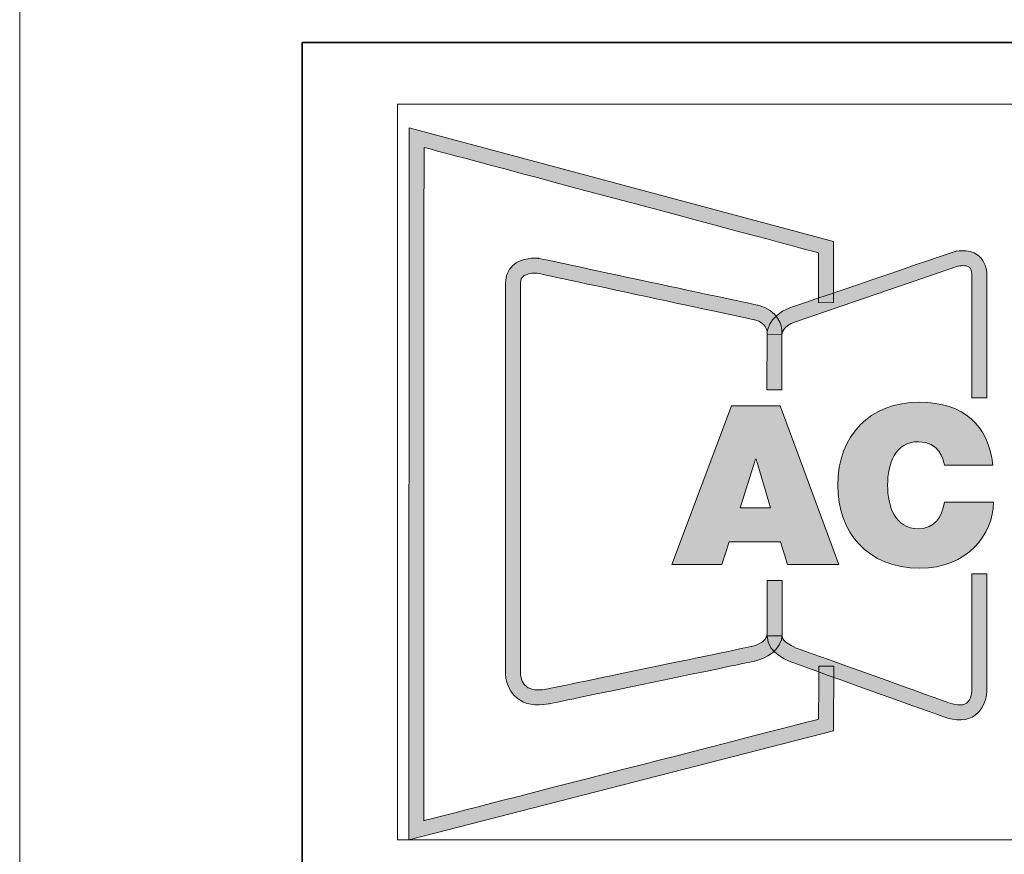
# Model space of a CAD drawing. Units: inches. Extents: x 0 to 11, y 0 to 11.2.
# Drawn here: x 0 to 0.9, y 7.5 to 8.3 of the extents above; entities that cross this region are included whole.
import ezdxf

# ---------------------------------------------------------------- set-up
doc = ezdxf.new("R2010")
doc.units = ezdxf.units.IN
doc.header["$MEASUREMENT"] = 0
doc.layers.add('Layer 1', color=7, linetype='Continuous')

# ---------------------------------------------------------------- blocks, each defined once
blk = doc.blocks.new('block 3')
at = {"layer": 'Layer 1', "lineweight": 0}
blk.add_lwpolyline([(0, 0), (11, 0), (11, 8.5), (0, 8.5), (0, 0)], dxfattribs=at)
blk = doc.blocks.new('block 4')
at = {"layer": 'Layer 1'}
h = blk.add_hatch(color=7, dxfattribs=at)
h.dxf.hatch_style = 2
edge = h.paths.add_edge_path()
edge.add_spline(control_points=[(0.35419, 7.51702), (0.35419, 7.51702), (0.74068, 7.61633), (0.74068, 7.61633), (0.74068, 7.61633), (0.74082, 7.67526), (0.74082, 7.67526), (0.74082, 7.67526), (0.72722, 7.6753), (0.72722, 7.6753), (0.72722, 7.6753), (0.72713, 7.63544), (0.72711, 7.62688), (0.71743, 7.6244), (0.38378, 7.53866), (0.36779, 7.53455), (0.36781, 7.55135), (0.36796, 8.13047), (0.36797, 8.14744), (0.38407, 8.14313), (0.71753, 8.05399), (0.7271, 8.05144), (0.72711, 8.04305), (0.72714, 8.00609), (0.72714, 8.00609), (0.72714, 8.00609), (0.74074, 8.0061), (0.74074, 8.0061), (0.74074, 8.0061), (0.74068, 8.06187), (0.74068, 8.06187), (0.74068, 8.06187), (0.35437, 8.16515), (0.35437, 8.16515), (0.35437, 8.16515), (0.35419, 7.51702), (0.35419, 7.51702)], knot_values=[0, 0, 0, 0, 1, 1, 1, 2, 2, 2, 3, 3, 3, 4, 4, 4, 5, 5, 5, 6, 6, 6, 7, 7, 7, 8, 8, 8, 9, 9, 9, 10, 10, 10, 11, 11, 11, 12, 12, 12, 12], degree=3, periodic=1)
h = blk.add_hatch(color=7, dxfattribs=at)
h.dxf.hatch_style = 2
edge = h.paths.add_edge_path()
edge.add_spline(control_points=[(0.8495, 8.05216), (0.84928, 8.05207), (0.70158, 8.00159), (0.70158, 8.00159), (0.67971, 7.99385), (0.68013, 7.97743), (0.68017, 7.97674), (0.68017, 7.97674), (0.69375, 7.9771), (0.69375, 7.9771), (0.69377, 7.97785), (0.69427, 7.98457), (0.70604, 7.98875), (0.70604, 7.98875), (0.85367, 8.03922), (0.85367, 8.03922), (0.85521, 8.03966), (0.86102, 8.04063), (0.86402, 8.03836), (0.86579, 8.03702), (0.8667, 8.03425), (0.86668, 8.03013), (0.86668, 8.03013), (0.86668, 7.91954), (0.86668, 7.91954), (0.86668, 7.91954), (0.88028, 7.91954), (0.88028, 7.91954), (0.88028, 7.91954), (0.88028, 8.03011), (0.88028, 8.03011), (0.88032, 8.0409), (0.87585, 8.0465), (0.8721, 8.04929), (0.8631, 8.056), (0.85086, 8.05257), (0.8495, 8.05216)], knot_values=[0, 0, 0, 0, 0.013889, 0.013889, 0.013889, 0.027778, 0.027778, 0.027778, 0.041667, 0.041667, 0.041667, 0.055556, 0.055556, 0.055556, 0.069444, 0.069444, 0.069444, 0.083333, 0.083333, 0.083333, 0.097222, 0.097222, 0.097222, 0.111111, 0.111111, 0.111111, 0.125, 0.125, 0.125, 0.138889, 0.138889, 0.138889, 0.152778, 0.152778, 0.152778, 0.166667, 0.166667, 0.166667, 0.166667], degree=3, periodic=0)
edge.add_line((0.8495, 8.05216), (0.8495, 8.05216))
h = blk.add_hatch(color=7, dxfattribs=at)
h.dxf.hatch_style = 2
edge = h.paths.add_edge_path()
edge.add_spline(control_points=[(0.44863, 8.03972), (0.44445, 8.03584), (0.44224, 8.03051), (0.44224, 8.02429), (0.44224, 8.02429), (0.44224, 7.66693), (0.44224, 7.66693), (0.4423, 7.66534), (0.44303, 7.65379), (0.45262, 7.64611), (0.4597, 7.64043), (0.46935, 7.63865), (0.48132, 7.64082), (0.4815, 7.64084), (0.66907, 7.67984), (0.66907, 7.67984), (0.67837, 7.68191), (0.69392, 7.68943), (0.69392, 7.70464), (0.69392, 7.70464), (0.69393, 7.75321), (0.69393, 7.75321), (0.69393, 7.75321), (0.68034, 7.75321), (0.68034, 7.75321), (0.68034, 7.75321), (0.68032, 7.70464), (0.68032, 7.70464), (0.68032, 7.69661), (0.66634, 7.69316), (0.6662, 7.69314), (0.66631, 7.69316), (0.47873, 7.65415), (0.47873, 7.65415), (0.47105, 7.65276), (0.46509, 7.65359), (0.46121, 7.65664), (0.45628, 7.66051), (0.45584, 7.66719), (0.45584, 7.66726), (0.45584, 7.66726), (0.45584, 8.02429), (0.45584, 8.02429), (0.45584, 8.02748), (0.45699, 8.02893), (0.45787, 8.02975), (0.46109, 8.03275), (0.46767, 8.03315), (0.4702, 8.03305), (0.47135, 8.0328), (0.66903, 7.99044), (0.66903, 7.99044), (0.67963, 7.98779), (0.68017, 7.98054), (0.68017, 7.97911), (0.68017, 7.97911), (0.68012, 7.92662), (0.68012, 7.92662), (0.68012, 7.92662), (0.6937, 7.92661), (0.6937, 7.92661), (0.6937, 7.92661), (0.69377, 7.97896), (0.69377, 7.97896), (0.69403, 7.9854), (0.68984, 7.99925), (0.6721, 8.00369), (0.67187, 8.00373), (0.47202, 8.04657), (0.47202, 8.04657), (0.47202, 8.04657), (0.47156, 8.04659), (0.47156, 8.04659), (0.47009, 8.04671), (0.45695, 8.04745), (0.44863, 8.03972)], knot_values=[0, 0, 0, 0, 0.013889, 0.013889, 0.013889, 0.027778, 0.027778, 0.027778, 0.041667, 0.041667, 0.041667, 0.055556, 0.055556, 0.055556, 0.069444, 0.069444, 0.069444, 0.083333, 0.083333, 0.083333, 0.097222, 0.097222, 0.097222, 0.111111, 0.111111, 0.111111, 0.125, 0.125, 0.125, 0.138889, 0.138889, 0.138889, 0.152778, 0.152778, 0.152778, 0.166667, 0.166667, 0.166667, 0.180556, 0.180556, 0.180556, 0.194444, 0.194444, 0.194444, 0.208333, 0.208333, 0.208333, 0.222222, 0.222222, 0.222222, 0.236111, 0.236111, 0.236111, 0.25, 0.25, 0.25, 0.263889, 0.263889, 0.263889, 0.277778, 0.277778, 0.277778, 0.291667, 0.291667, 0.291667, 0.305556, 0.305556, 0.305556, 0.319444, 0.319444, 0.319444, 0.333333, 0.333333, 0.333333, 0.347222, 0.347222, 0.347222, 0.347222], degree=3, periodic=0)
edge.add_line((0.44863, 8.03972), (0.44863, 8.03972))
h = blk.add_hatch(color=7, dxfattribs=at)
h.dxf.hatch_style = 2
edge = h.paths.add_edge_path()
edge.add_spline(control_points=[(0.84156, 7.85831), (0.84074, 7.86356), (0.83662, 7.87952), (0.81787, 7.87952), (0.79665, 7.87952), (0.78986, 7.85932), (0.78986, 7.83993), (0.78986, 7.82053), (0.79665, 7.80034), (0.81787, 7.80034), (0.83312, 7.80034), (0.83909, 7.81084), (0.84177, 7.82438), (0.84177, 7.82438), (0.88627, 7.82438), (0.88627, 7.82438), (0.88627, 7.79529), (0.86217, 7.76438), (0.81911, 7.76438), (0.77151, 7.76438), (0.74452, 7.79731), (0.74452, 7.83993), (0.74452, 7.88538), (0.77377, 7.91547), (0.81911, 7.91547), (0.85948, 7.91527), (0.88174, 7.89446), (0.88566, 7.85831), (0.88566, 7.85831), (0.84156, 7.85831), (0.84156, 7.85831)], knot_values=[0, 0, 0, 0, 1, 1, 1, 2, 2, 2, 3, 3, 3, 4, 4, 4, 5, 5, 5, 6, 6, 6, 7, 7, 7, 8, 8, 8, 9, 9, 9, 10, 10, 10, 10], degree=3, periodic=1)
h = blk.add_hatch(color=7, dxfattribs=at)
h.dxf.hatch_style = 2
h.paths.add_polyline_path([(0.64774, 7.91204), (0.69203, 7.91204), (0.7456, 7.76782), (0.69863, 7.76782), (0.69245, 7.78842), (0.64567, 7.78842), (0.63909, 7.76782), (0.59356, 7.76782)])
h.paths.add_polyline_path([(0.68338, 7.81932), (0.67018, 7.86375), (0.66978, 7.86375), (0.65556, 7.81932)])
h = blk.add_hatch(color=7, dxfattribs=at)
h.dxf.hatch_style = 2
edge = h.paths.add_edge_path()
edge.add_spline(control_points=[(0.86669, 7.7593), (0.86669, 7.7593), (0.86669, 7.65527), (0.86669, 7.65527), (0.86678, 7.65232), (0.86605, 7.6447), (0.8617, 7.64156), (0.85742, 7.63848), (0.85015, 7.64023), (0.84478, 7.64221), (0.8447, 7.64225), (0.70883, 7.69096), (0.70883, 7.69096), (0.70401, 7.69252), (0.69392, 7.69752), (0.69391, 7.70268), (0.69391, 7.70268), (0.68031, 7.70268), (0.68031, 7.70268), (0.68033, 7.68621), (0.70201, 7.67887), (0.70448, 7.67809), (0.70426, 7.67816), (0.84012, 7.62945), (0.84012, 7.62945), (0.8524, 7.62487), (0.86238, 7.62524), (0.86972, 7.63059), (0.88069, 7.63856), (0.88035, 7.65385), (0.88027, 7.65557), (0.88027, 7.65557), (0.88028, 7.7593), (0.88028, 7.7593), (0.88028, 7.7593), (0.86669, 7.7593), (0.86669, 7.7593)], knot_values=[0, 0, 0, 0, 1, 1, 1, 2, 2, 2, 3, 3, 3, 4, 4, 4, 5, 5, 5, 6, 6, 6, 7, 7, 7, 8, 8, 8, 9, 9, 9, 10, 10, 10, 11, 11, 11, 12, 12, 12, 12], degree=3, periodic=1)
at = {"layer": 'Layer 1', "lineweight": 0}
for points in [[(0.34375, 7.51703), (1.5216, 7.51703), (1.5216, 8.18667), (0.34375, 8.18667), (0.34375, 7.51703)], [(0.64774, 7.91204), (0.69203, 7.91204), (0.7456, 7.76782), (0.69863, 7.76782), (0.69245, 7.78842), (0.64567, 7.78842), (0.63909, 7.76782), (0.59356, 7.76782), (0.64774, 7.91204)], [(0.68338, 7.81932), (0.67018, 7.86375), (0.66978, 7.86375), (0.65556, 7.81932), (0.68338, 7.81932)]]:
    blk.add_lwpolyline(points, dxfattribs=at)
for points, knots in [([(0.35419, 7.51702), (0.35419, 7.51702), (0.74068, 7.61633), (0.74068, 7.61633), (0.74068, 7.61633), (0.74082, 7.67526), (0.74082, 7.67526), (0.74082, 7.67526), (0.72722, 7.6753), (0.72722, 7.6753), (0.72722, 7.6753), (0.72713, 7.63544), (0.72711, 7.62688), (0.71743, 7.6244), (0.38378, 7.53866), (0.36779, 7.53455), (0.36781, 7.55135), (0.36796, 8.13047), (0.36797, 8.14744), (0.38407, 8.14313), (0.71753, 8.05399), (0.7271, 8.05144), (0.72711, 8.04305), (0.72714, 8.00609), (0.72714, 8.00609), (0.72714, 8.00609), (0.74074, 8.0061), (0.74074, 8.0061), (0.74074, 8.0061), (0.74068, 8.06187), (0.74068, 8.06187), (0.74068, 8.06187), (0.35437, 8.16515), (0.35437, 8.16515), (0.35437, 8.16515), (0.35419, 7.51702), (0.35419, 7.51702)], [0, 0, 0, 0, 1, 1, 1, 2, 2, 2, 3, 3, 3, 4, 4, 4, 5, 5, 5, 6, 6, 6, 7, 7, 7, 8, 8, 8, 9, 9, 9, 10, 10, 10, 11, 11, 11, 12, 12, 12, 12]), ([(0.8495, 8.05216), (0.84928, 8.05207), (0.70158, 8.00159), (0.70158, 8.00159), (0.67971, 7.99385), (0.68013, 7.97743), (0.68017, 7.97674), (0.68017, 7.97674), (0.69375, 7.9771), (0.69375, 7.9771), (0.69377, 7.97785), (0.69427, 7.98457), (0.70604, 7.98875), (0.70604, 7.98875), (0.85367, 8.03922), (0.85367, 8.03922), (0.85521, 8.03966), (0.86102, 8.04063), (0.86402, 8.03836), (0.86579, 8.03702), (0.8667, 8.03425), (0.86668, 8.03013), (0.86668, 8.03013), (0.86668, 7.91954), (0.86668, 7.91954), (0.86668, 7.91954), (0.88028, 7.91954), (0.88028, 7.91954), (0.88028, 7.91954), (0.88028, 8.03011), (0.88028, 8.03011), (0.88032, 8.0409), (0.87585, 8.0465), (0.8721, 8.04929), (0.8631, 8.056), (0.85086, 8.05257), (0.8495, 8.05216)], [0, 0, 0, 0, 1, 1, 1, 2, 2, 2, 3, 3, 3, 4, 4, 4, 5, 5, 5, 6, 6, 6, 7, 7, 7, 8, 8, 8, 9, 9, 9, 10, 10, 10, 11, 11, 11, 12, 12, 12, 12]), ([(0.44863, 8.03972), (0.44445, 8.03584), (0.44224, 8.03051), (0.44224, 8.02429), (0.44224, 8.02429), (0.44224, 7.66693), (0.44224, 7.66693), (0.4423, 7.66534), (0.44303, 7.65379), (0.45262, 7.64611), (0.4597, 7.64043), (0.46935, 7.63865), (0.48132, 7.64082), (0.4815, 7.64084), (0.66907, 7.67984), (0.66907, 7.67984), (0.67837, 7.68191), (0.69392, 7.68943), (0.69392, 7.70464), (0.69392, 7.70464), (0.69393, 7.75321), (0.69393, 7.75321), (0.69393, 7.75321), (0.68034, 7.75321), (0.68034, 7.75321), (0.68034, 7.75321), (0.68032, 7.70464), (0.68032, 7.70464), (0.68032, 7.69661), (0.66634, 7.69316), (0.6662, 7.69314), (0.66631, 7.69316), (0.47873, 7.65415), (0.47873, 7.65415), (0.47105, 7.65276), (0.46509, 7.65359), (0.46121, 7.65664), (0.45628, 7.66051), (0.45584, 7.66719), (0.45584, 7.66726), (0.45584, 7.66726), (0.45584, 8.02429), (0.45584, 8.02429), (0.45584, 8.02748), (0.45699, 8.02893), (0.45787, 8.02975), (0.46109, 8.03275), (0.46767, 8.03315), (0.4702, 8.03305), (0.47135, 8.0328), (0.66903, 7.99044), (0.66903, 7.99044), (0.67963, 7.98779), (0.68017, 7.98054), (0.68017, 7.97911), (0.68017, 7.97911), (0.68012, 7.92662), (0.68012, 7.92662), (0.68012, 7.92662), (0.6937, 7.92661), (0.6937, 7.92661), (0.6937, 7.92661), (0.69377, 7.97896), (0.69377, 7.97896), (0.69403, 7.9854), (0.68984, 7.99925), (0.6721, 8.00369), (0.67187, 8.00373), (0.47202, 8.04657), (0.47202, 8.04657), (0.47202, 8.04657), (0.47156, 8.04659), (0.47156, 8.04659), (0.47009, 8.04671), (0.45695, 8.04745), (0.44863, 8.03972)], [0, 0, 0, 0, 1, 1, 1, 2, 2, 2, 3, 3, 3, 4, 4, 4, 5, 5, 5, 6, 6, 6, 7, 7, 7, 8, 8, 8, 9, 9, 9, 10, 10, 10, 11, 11, 11, 12, 12, 12, 13, 13, 13, 14, 14, 14, 15, 15, 15, 16, 16, 16, 17, 17, 17, 18, 18, 18, 19, 19, 19, 20, 20, 20, 21, 21, 21, 22, 22, 22, 23, 23, 23, 24, 24, 24, 25, 25, 25, 25]), ([(0.84156, 7.85831), (0.84074, 7.86356), (0.83662, 7.87952), (0.81787, 7.87952), (0.79665, 7.87952), (0.78986, 7.85932), (0.78986, 7.83993), (0.78986, 7.82053), (0.79665, 7.80034), (0.81787, 7.80034), (0.83312, 7.80034), (0.83909, 7.81084), (0.84177, 7.82438), (0.84177, 7.82438), (0.88627, 7.82438), (0.88627, 7.82438), (0.88627, 7.79529), (0.86217, 7.76438), (0.81911, 7.76438), (0.77151, 7.76438), (0.74452, 7.79731), (0.74452, 7.83993), (0.74452, 7.88538), (0.77377, 7.91547), (0.81911, 7.91547), (0.85948, 7.91527), (0.88174, 7.89446), (0.88566, 7.85831), (0.88566, 7.85831), (0.84156, 7.85831), (0.84156, 7.85831)], [0, 0, 0, 0, 1, 1, 1, 2, 2, 2, 3, 3, 3, 4, 4, 4, 5, 5, 5, 6, 6, 6, 7, 7, 7, 8, 8, 8, 9, 9, 9, 10, 10, 10, 10]), ([(0.86669, 7.7593), (0.86669, 7.7593), (0.86669, 7.65527), (0.86669, 7.65527), (0.86678, 7.65232), (0.86605, 7.6447), (0.8617, 7.64156), (0.85742, 7.63848), (0.85015, 7.64023), (0.84478, 7.64221), (0.8447, 7.64225), (0.70883, 7.69096), (0.70883, 7.69096), (0.70401, 7.69252), (0.69392, 7.69752), (0.69391, 7.70268), (0.69391, 7.70268), (0.68031, 7.70268), (0.68031, 7.70268), (0.68033, 7.68621), (0.70201, 7.67887), (0.70448, 7.67809), (0.70426, 7.67816), (0.84012, 7.62945), (0.84012, 7.62945), (0.8524, 7.62487), (0.86238, 7.62524), (0.86972, 7.63059), (0.88069, 7.63856), (0.88035, 7.65385), (0.88027, 7.65557), (0.88027, 7.65557), (0.88028, 7.7593), (0.88028, 7.7593), (0.88028, 7.7593), (0.86669, 7.7593), (0.86669, 7.7593)], [0, 0, 0, 0, 1, 1, 1, 2, 2, 2, 3, 3, 3, 4, 4, 4, 5, 5, 5, 6, 6, 6, 7, 7, 7, 8, 8, 8, 9, 9, 9, 10, 10, 10, 11, 11, 11, 12, 12, 12, 12])]:
    blk.add_open_spline(points, degree=3, knots=knots, dxfattribs=at)
blk = doc.blocks.new('block 5')
at = {"layer": 'Layer 1', "lineweight": 0}
blk.add_lwpolyline([(0, 0), (11, 0), (11, 8.5), (0, 8.5), (0, 0)], dxfattribs=at)
blk = doc.blocks.new('block 6')
at = {"layer": 'Layer 1', "lineweight": 0}
blk.add_lwpolyline([(0, 0), (11, 0), (11, 8.5), (0, 8.5), (0, 0)], dxfattribs=at)

msp = doc.modelspace()

# ---------------------------------------------------------------- linework, layer by layer
at = {"layer": 'Layer 1', "color": 7, "lineweight": 35}
msp.add_lwpolyline([(0.25694, 0.25694), (10.74306, 0.25694), (10.74306, 8.24306), (0.25694, 8.24306), (0.25694, 0.25694)], dxfattribs=at)

# ---------------------------------------------------------------- block references
at = {"layer": 'Layer 1'}
for name in ['block 4', 'block 3', 'block 5', 'block 6']:
    msp.add_blockref(name, (0, 0), dxfattribs=at)

doc.saveas('drawing.dxf')
